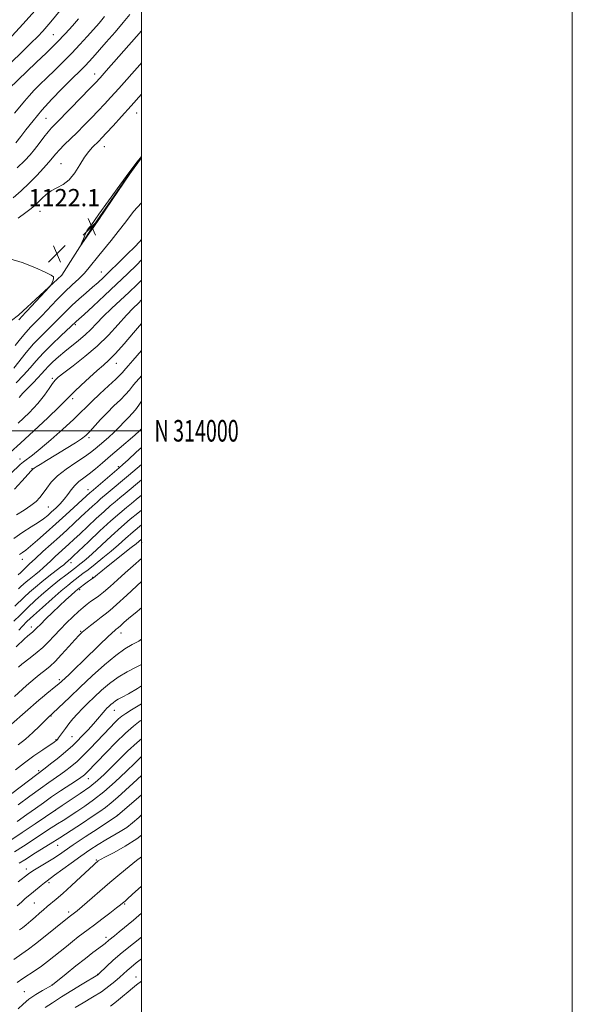
# Model space of a CAD drawing. Extents: x 2179800 to 2182700, y 312300 to 315200.
# Drawn here: x 2182443 to 2182700, y 313734 to 314191 of the extents above; entities that cross this region are included whole.
import ezdxf
from ezdxf.enums import TextEntityAlignment as Align

# ---------------------------------------------------------------- set-up
doc = ezdxf.new("R2010")
doc.units = 0
doc.header["$MEASUREMENT"] = 0
for name, color, linetype, lineweight in [('32000', 7, 'Continuous', 0), ('32001', 7, 'Continuous', 0), ('DTM HARD BREAKLINE', 7, 'Continuous', 0), ('DTM SPOT ELEVATION', 2, 'Continuous', 13), ('INDEX CONTOUR', 41, 'Continuous', 13), ('INTERMEDIATE CONTOUR', 44, 'Continuous', 0), ('SPOT ELEVATION', 7, 'Continuous', 0)]:
    doc.layers.add(name, color=color, linetype=linetype, lineweight=lineweight)
doc.styles.add('Style-ITALICS', font='ITALICS.shx')
doc.styles.add('Style-WORKING', font='WORKING.shx')

# ---------------------------------------------------------------- blocks, each defined once
blk = doc.blocks.new('SPOT')
at = {"layer": 'SPOT ELEVATION'}
for p, q in [((-3.91, -3.91), (3.82, 3.81)), ((-1.65, 3.77), (1.72, -3.93))]:
    blk.add_line(p, q, dxfattribs=at)

msp = doc.modelspace()

# ---------------------------------------------------------------- linework, layer by layer
at = {"layer": '32000', "flags": 128}
for points in [[(2179800, 312300), (2182700, 312300), (2182700, 315200), (2179800, 315200), (2179800, 312300)], [(2180000, 312500), (2182500, 312500), (2182500, 315000), (2180000, 315000), (2180000, 312500)], [(2180000, 314000), (2182500, 314000)]]:
    msp.add_lwpolyline(points, dxfattribs=at)
at = {"layer": 'DTM HARD BREAKLINE'}
msp.add_polyline3d([(2181933.13, 314032.84, 1138.75), (2181961.85, 314043.28, 1137.88), (2181991.18, 314046.4, 1136.42), (2182028.43, 314038.79, 1133.02), (2182062.34, 314030.55, 1129.22), (2182084.94, 314023.72, 1127.56), (2182109.54, 314017.54, 1126.69), (2182143.41, 314003.97, 1125.89), (2182177.29, 313990.39, 1126.09), (2182213.78, 313970.8, 1127.16), (2182232.35, 313959.34, 1128.95), (2182259.57, 313947.15, 1129.49), (2182273.53, 313943.71, 1128.75), (2182288.87, 313945.6, 1128.69), (2182302.9, 313952.15, 1127.62), (2182321.66, 313966, 1127.16), (2182352.49, 313991.09, 1125.89), (2182385.97, 314014.15, 1125.16), (2182416.76, 314033.91, 1123.43), (2182442.88, 314053.7, 1122.49), (2182463, 314072.2, 1121.83), (2182476.49, 314093.42, 1122.09), (2182498.03, 314124.57, 1122.03), (2182500, 314126.891, 1122.014)], dxfattribs=at)
at = {"layer": 'DTM SPOT ELEVATION'}
for p in [(2182458.99, 314183.8, 1109.04), (2182478.25, 314165.45, 1115.38), (2182455.65, 314144.86, 1115.03), (2182497.7, 314147.4, 1120.82), (2182482.65, 314131.8, 1120.72), (2182462.63, 314123.85, 1119.09), (2182452.86, 314101.78, 1120.78), (2182481.36, 314073.68, 1118.79), (2182469.3, 314049.28, 1115.75), (2182488.32, 314031.23, 1109.25), (2182458.6, 314024.27, 1112.24), (2182468.05, 314014.85, 1109.6), (2182475.66, 313996.88, 1105.64), (2182443.49, 313986.85, 1108.64), (2182449.17, 313982.46, 1106.07), (2182489.13, 313983.31, 1100.25), (2182475.06, 313972.72, 1100.64), (2182456.76, 313964.71, 1103.01), (2182499.99, 313948.31, 1087.58), (2182444.6, 313940.44, 1099.34), (2182467.27, 313938.77, 1093.43), (2182477.32, 313932.02, 1088.1), (2182471.18, 313926.26, 1087.68), (2182448.81, 313908.91, 1088.5), (2182471.66, 313906.96, 1084.15), (2182490.47, 313906.13, 1081.36), (2182461.83, 313884.61, 1082.34), (2182487.39, 313870.33, 1075.21), (2182458, 313867.63, 1079.89), (2182460.29, 313856.65, 1078.11), (2182467.71, 313858.15, 1076.97), (2182452.27, 313842.29, 1076.25), (2182475.25, 313838.58, 1071.26), (2182459.9, 313823.88, 1069.96), (2182488.68, 313821.69, 1064.06), (2182460.97, 313807.69, 1065.25), (2182478.95, 313800.89, 1060.16), (2182446.56, 313796.73, 1064.6), (2182456.99, 313790.4, 1061.65), (2182450.15, 313780.97, 1060.94), (2182492.09, 313780.51, 1055.84), (2182466.14, 313776.83, 1058.4), (2182483.48, 313764.96, 1054.45), (2182479.65, 313747.91, 1052.07), (2182497.38, 313746.6, 1048.71), (2182458.48, 313742.92, 1054.01), (2182445.56, 313739.78, 1054.86)]:
    msp.add_point(p, dxfattribs=at)
at = {"layer": 'INDEX CONTOUR', "flags": 128}
for points, elevation in [([(2182470.67, 314191.017), (2182467.924, 314187.88), (2182464.619, 314184.255), (2182460.597, 314180.0681), (2182455.867, 314175.3779), (2182451.089, 314170.77), (2182438.317, 314158.627)], 1110), ([(2182500, 314156.091), (2182495.209, 314150.736), (2182490.723, 314145.776), (2182486.799, 314141.493), (2182483.705, 314138.154), (2182481.588, 314135.9), (2182480.107, 314134.369), (2182477.286, 314131.566), (2182475.523, 314129.576), (2182473.549, 314126.871), (2182471.391, 314123.38), (2182469.026, 314119.667), (2182466.419, 314116.455), (2182463.579, 314114.255), (2182460.689, 314112.726), (2182457.979, 314111.317), (2182455.629, 314109.6141), (2182453.64, 314107.756), (2182451.967, 314106.021), (2182450.487, 314104.572), (2182448.7699, 314103.114), (2182446.309, 314101.236), (2182442.716, 314098.638)], 1120), ([(2182441.2609, 314039.495), (2182443.84, 314042.688), (2182446.312, 314045.657), (2182448.6039, 314048.172), (2182453.6931, 314053.353), (2182460.697, 314060.669), (2182464.38, 314064.394), (2182467.773, 314067.629), (2182470.8019, 314070.463), (2182473.447, 314073.097), (2182475.737, 314075.719), (2182480.2171, 314081.373), (2182485.9191, 314088.236), (2182489.187, 314092.366), (2182492.63, 314096.982), (2182496.246, 314101.645), (2182500, 314105.755)], 1120), ([(2182438.965, 313989.915), (2182443.821, 313994.3), (2182450.003, 314000.013), (2182456.44, 314006.052), (2182461.714, 314011.081), (2182464.866, 314014.188), (2182466.784, 314016.157), (2182468.821, 314018.199), (2182471.964, 314021.191), (2182475.754, 314024.69), (2182479.367, 314027.921), (2182482.2409, 314030.391), (2182484.85, 314032.728), (2182487.926, 314035.843), (2182491.939, 314040.312), (2182496.307, 314045.379), (2182500, 314049.735)], 1110), ([(2182443.324, 313942.55), (2182444.649, 313943.5419), (2182446.218, 313944.689), (2182448.471, 313946.469), (2182451.717, 313949.225), (2182455.75, 313952.772), (2182460.234, 313956.792), (2182464.805, 313960.941), (2182476.094, 313971.323), (2182476.561, 313971.732), (2182489.655, 313982.856), (2182491.315, 313984.31), (2182493.736, 313986.4949), (2182497.562, 313990.004), (2182500, 313992.3)], 1100), ([(2182442.977, 313907.586), (2182444.65, 313909.338), (2182446.7809, 313911.453), (2182449.803, 313914.2981), (2182453.931, 313918.048), (2182458.505, 313922.114), (2182462.646, 313925.715), (2182465.688, 313928.267), (2182467.825, 313929.967), (2182472.778, 313933.72), (2182475.168, 313935.563), (2182478.377, 313938.066), (2182482.081, 313941.021), (2182485.821, 313944.119), (2182489.264, 313947.125), (2182492.578, 313950.085), (2182496.055, 313953.118), (2182500, 313956.379)], 1090), ([(2182442.764, 313854.2549), (2182446.124, 313856.963), (2182449.5, 313860.004), (2182452.62, 313863.018), (2182456.514, 313866.901), (2182458.605, 313868.835), (2182466.646, 313876.483), (2182471.473, 313881.05), (2182477.048, 313886.265), (2182482.789, 313891.446), (2182488.024, 313895.809), (2182492.254, 313898.802), (2182495.674, 313900.81), (2182498.649, 313902.448), (2182500, 313903.303)], 1080), ([(2182438.828, 313809.83), (2182444.515, 313813.599), (2182450.6599, 313817.741), (2182460.145, 313824.186), (2182463.157, 313826.158), (2182466.878, 313828.61), (2182471.4631, 313831.708), (2182475.92, 313834.881), (2182479.522, 313837.724), (2182482.596, 313840.491), (2182485.735, 313843.6), (2182489.399, 313847.332), (2182493.516, 313851.41), (2182497.879, 313855.42), (2182500, 313857.156)], 1070), ([(2182443.33, 313768.488), (2182444.64, 313769.4761), (2182446.423, 313770.891), (2182448.526, 313772.619), (2182450.663, 313774.44), (2182452.61, 313776.173), (2182454.406, 313777.793), (2182456.159, 313779.316), (2182460.305, 313782.698), (2182463.399, 313785.364), (2182467.452, 313789.039), (2182471.751, 313793.028), (2182477.616, 313798.497), (2182478.765, 313799.544), (2182479.331, 313800.038), (2182479.849, 313800.44), (2182480.95, 313801.101), (2182483.29, 313802.345), (2182487.28, 313804.417), (2182492.366, 313807.256), (2182497.75, 313810.72), (2182500, 313812.473)], 1060), ([(2182469.144, 313732.447), (2182472.928, 313734.714), (2182477.195, 313737.235), (2182481.321, 313739.8201), (2182484.802, 313742.296), (2182487.61, 313744.56), (2182489.836, 313746.524), (2182493.26, 313749.653), (2182495.129, 313751.253), (2182497.466, 313753.126), (2182500, 313755.077)], 1050)]:
    msp.add_lwpolyline(points, dxfattribs=dict(at, elevation=elevation))
at = {"layer": 'INTERMEDIATE CONTOUR', "flags": 128}
for points, elevation in [([(2182462.149, 314195.014), (2182457.851, 314189.732), (2182456.042, 314187.574), (2182454.115, 314185.401), (2182451.751, 314182.897), (2182448.614, 314179.731), (2182444.472, 314175.673), (2182439.513, 314170.9)], 1108), ([(2182450.371, 314194.832), (2182444.986, 314188.717), (2182439.797, 314183.0531)], 1106), ([(2182482.768, 314192.141), (2182480.25, 314189.134), (2182477.668, 314186.198), (2182474.689, 314182.845), (2182471.301, 314179.111), (2182467.571, 314175.163), (2182463.603, 314171.171), (2182459.645, 314167.315), (2182455.9819, 314163.776), (2182452.8311, 314160.681), (2182450.147, 314157.936), (2182447.819, 314155.389), (2182445.7, 314152.887), (2182443.51, 314150.26), (2182440.936, 314147.332)], 1112), ([(2182494.494, 314193.141), (2182491.464, 314189.335), (2182487.674, 314184.861), (2182483.628, 314180.238), (2182477.394, 314173.2229), (2182475.487, 314171.111), (2182473.89, 314169.416), (2182472.191, 314167.706), (2182467.023, 314162.617), (2182462.995, 314158.577), (2182458.369, 314153.784), (2182453.734, 314148.714), (2182449.612, 314143.839), (2182446.258, 314139.6021), (2182443.857, 314136.441), (2182441.665, 314133.527)], 1114), ([(2182500, 314185.567), (2182497.565, 314182.817), (2182483.5659, 314166.934), (2182480.713, 314163.72), (2182478.615, 314161.448), (2182475.96, 314158.7001), (2182467.087, 314149.627), (2182460.016, 314142.453), (2182458.172, 314140.51), (2182456.574, 314138.623), (2182454.647, 314136.141), (2182452.477, 314133.282), (2182450.318, 314130.482), (2182448.269, 314127.999), (2182445.817, 314125.387), (2182442.292, 314122.025)], 1116), ([(2182500, 314170.749), (2182499.111, 314169.768), (2182489.387, 314158.835), (2182485.718, 314154.748), (2182482.707, 314151.471), (2182479.833, 314148.427), (2182476.693, 314145.17), (2182473.36, 314141.772), (2182470.0229, 314138.434), (2182464.077, 314132.602), (2182461.819, 314130.322), (2182460.156, 314128.503), (2182456.929, 314124.659), (2182454.468, 314121.831), (2182451.3881, 314118.465), (2182447.88, 314114.8691), (2182444.139, 314111.321), (2182440.368, 314107.986)], 1118), ([(2182500, 314127.242), (2182497.306, 314123.946), (2182494.57, 314120.305), (2182489.952, 314113.992), (2182484.6931, 314106.718), (2182480.222, 314100.472), (2182476.452, 314095.1), (2182476.01, 314094.5451), (2182475.641, 314094.236), (2182475.1761, 314093.741), (2182474.56, 314092.731), (2182473.779, 314091.029), (2182472.975, 314089.059), (2182472.328, 314087.395), (2182472, 314086.508), (2182472.0761, 314086.46), (2182472.621, 314087.209), (2182476.667, 314092.908), (2182477.883, 314094.653), (2182480.464, 314098.4241), (2182494.602, 314119.1791), (2182496.527, 314121.9659), (2182500, 314126.642)], 1122), ([(2182440.674, 314029.098), (2182446.472, 314036.276), (2182449.871, 314040.253), (2182453.342, 314043.941), (2182456.704, 314047.274), (2182459.776, 314050.265), (2182465.015, 314055.535), (2182467.763, 314058.19), (2182470.92, 314061.053), (2182474.214, 314063.933), (2182477.2509, 314066.563), (2182479.8021, 314068.813), (2182482.291, 314071.103), (2182485.305, 314073.9909), (2182489.189, 314077.795), (2182493.311, 314081.878), (2182496.795, 314085.362), (2182498.988, 314087.591), (2182500, 314088.66)], 1118), ([(2182442.96, 314051.4289), (2182443.555, 314052.117), (2182444.072, 314052.683), (2182446.775, 314055.54), (2182457.186, 314066.764), (2182457.827, 314067.533), (2182458.122, 314068.059), (2182458.499, 314068.85), (2182458.908, 314069.8121), (2182459.179, 314070.699), (2182459.06, 314071.382), (2182457.966, 314072.191), (2182455.233, 314073.5759), (2182450.501, 314075.768), (2182444.627, 314078.134), (2182438.779, 314079.827)], 1122), ([(2182441.735, 314022.275), (2182445.212, 314025.834), (2182448.192, 314029.156), (2182451.0401, 314032.438), (2182454.317, 314036.018), (2182458.344, 314040.0569), (2182462.484, 314044.015), (2182469.594, 314050.692), (2182473.267, 314054.004), (2182477.505, 314057.856), (2182482.849, 314062.759), (2182488.42, 314067.9541), (2182493.468, 314072.7809), (2182497.746, 314076.978), (2182500, 314079.244)], 1116), ([(2182443.2151, 314015.467), (2182444.912, 314017.488), (2182447.144, 314019.833), (2182449.602, 314022.283), (2182451.849, 314024.547), (2182453.59, 314026.427), (2182455.084, 314028.114), (2182456.731, 314029.8949), (2182458.85, 314031.989), (2182461.426, 314034.342), (2182464.364, 314036.831), (2182470.755, 314041.888), (2182473.761, 314044.433), (2182476.438, 314047.019), (2182479.108, 314049.805), (2182482.2061, 314052.984), (2182486.01, 314056.656), (2182494.227, 314064.332), (2182497.771, 314067.716), (2182500, 314069.92)], 1114), ([(2182442.733, 314003.571), (2182447.732, 314008.362), (2182451.784, 314012.654), (2182454.87, 314016.446), (2182457.116, 314019.607), (2182458.685, 314021.973), (2182459.848, 314023.536), (2182461.325, 314024.927), (2182463.946, 314026.932), (2182468.259, 314030.146), (2182473.688, 314034.385), (2182479.378, 314039.272), (2182484.602, 314044.413), (2182489.162, 314049.351), (2182492.991, 314053.612), (2182496.06, 314056.852), (2182498.499, 314059.25), (2182500, 314060.663)], 1112), ([(2182439.224, 313980.208), (2182443.6139, 313984.298), (2182445.162, 313985.615), (2182449.303, 313988.6659), (2182452.907, 313991.551), (2182457.93, 313995.861), (2182463.463, 314000.786), (2182468.317, 314005.231), (2182471.672, 314008.433), (2182474.204, 314010.94), (2182476.962, 314013.627), (2182480.66, 314017.09), (2182484.675, 314020.803), (2182488.047, 314023.9599), (2182490.079, 314025.969), (2182491.106, 314027.102), (2182491.722, 314027.848), (2182493.78, 314030.116), (2182495.9659, 314032.592), (2182500, 314037.295)], 1108), ([(2182441.036, 313972.895), (2182444.368, 313976.554), (2182448.776, 313981.452), (2182449.558, 313982.261), (2182450.14, 313982.7), (2182451.1071, 313983.319), (2182452.888, 313984.411), (2182455.872, 313986.207), (2182460.203, 313988.795), (2182465.034, 313991.709), (2182469.275, 313994.338), (2182472.1431, 313996.27), (2182474.098, 313997.873), (2182475.912, 313999.71), (2182480.951, 314005.191), (2182484.003, 314008.38), (2182487.165, 314011.495), (2182490.14, 314014.369), (2182492.608, 314016.86), (2182494.374, 314018.894), (2182495.748, 314020.666), (2182497.166, 314022.438), (2182498.96, 314024.418), (2182500, 314025.501)], 1106), ([(2182441.964, 313961.041), (2182445.481, 313963.225), (2182448.613, 313965.273), (2182451, 313967.145), (2182452.8149, 313968.996), (2182454.365, 313971.028), (2182455.973, 313973.4), (2182458.041, 313976.098), (2182460.9879, 313979.0661), (2182465.0169, 313982.205), (2182469.462, 313985.248), (2182473.442, 313987.8869), (2182476.317, 313989.921), (2182478.423, 313991.583), (2182482.5, 313995.071), (2182484.82, 313997.102), (2182487.0649, 313999.172), (2182489.06, 314001.166), (2182492.496, 314004.78), (2182494.099, 314006.3879), (2182495.659, 314007.995), (2182497.169, 314009.76), (2182498.656, 314011.8061), (2182500, 314013.721)], 1104), ([(2182440.611, 313950.0391), (2182444.836, 313952.999), (2182448.742, 313955.462), (2182452.026, 313957.498), (2182454.501, 313959.201), (2182456.442, 313960.7499), (2182458.241, 313962.343), (2182460.192, 313964.139), (2182462.21, 313966.132), (2182464.113, 313968.271), (2182465.782, 313970.495), (2182467.35, 313972.676), (2182469.014, 313974.676), (2182470.939, 313976.42), (2182473.166, 313978.108), (2182475.704, 313980.007), (2182478.572, 313982.333), (2182481.825, 313985.109), (2182485.526, 313988.307), (2182489.628, 313991.819), (2182496.919, 313998.028), (2182499.076, 313999.913), (2182500, 314000.85)], 1102), ([(2182442.712, 313933.17), (2182443.872, 313934.253), (2182445.534, 313935.873), (2182447.805, 313938.066), (2182450.7, 313940.786), (2182454.181, 313943.958), (2182461.829, 313950.821), (2182465.434, 313954.087), (2182468.773, 313957.147), (2182471.864, 313960.014), (2182477.227, 313965.032), (2182479.325, 313966.959), (2182480.995, 313968.424), (2182484.477, 313971.3241), (2182493.957, 313979.309), (2182500, 313984.369)], 1098), ([(2182442.898, 313926.646), (2182443.996, 313927.699), (2182445.158, 313928.778), (2182446.434, 313929.9), (2182447.835, 313931.064), (2182450.968, 313933.548), (2182452.602, 313934.911), (2182454.234, 313936.386), (2182457.79, 313939.743), (2182459.8609, 313941.64), (2182466.296, 313947.439), (2182468.581, 313949.547), (2182471.426, 313952.2101), (2182475.028, 313955.606), (2182478.942, 313959.2749), (2182482.557, 313962.595), (2182485.428, 313965.116), (2182487.762, 313967.063), (2182489.927, 313968.831), (2182492.331, 313970.8289), (2182500, 313977.249)], 1096), ([(2182441.166, 313918.567), (2182445.501, 313922.784), (2182447.99, 313925.095), (2182450.725, 313927.499), (2182453.727, 313929.994), (2182456.94, 313932.53), (2182462.413, 313936.717), (2182463.904, 313937.887), (2182464.696, 313938.553), (2182467.157, 313940.791), (2182468.389, 313941.947), (2182475.349, 313948.537), (2182480.657, 313953.518), (2182485.7879, 313958.231), (2182489.862, 313961.808), (2182492.953, 313964.383), (2182495.377, 313966.339), (2182497.493, 313968.072), (2182500, 313970.163)], 1094), ([(2182440.683, 313911.617), (2182443.571, 313914.523), (2182447.005, 313917.87), (2182450.778, 313921.379), (2182454.662, 313924.834), (2182458.425, 313928.033), (2182461.846, 313930.795), (2182464.753, 313933.043), (2182469.522, 313936.631), (2182470.563, 313937.433), (2182471.978, 313938.55), (2182474.065, 313940.298), (2182477.099, 313942.99), (2182485.913, 313951.131), (2182490.61, 313955.3771), (2182494.767, 313958.948), (2182498.203, 313961.7591), (2182500, 313963.189)], 1092), ([(2182441.799, 313899.753), (2182445.585, 313903.449), (2182447.095, 313904.799), (2182449.459, 313906.735), (2182450.327, 313907.516), (2182451.364, 313908.543), (2182453.01, 313910.195), (2182455.554, 313912.71), (2182458.68, 313915.754), (2182461.919, 313918.848), (2182464.857, 313921.5769), (2182467.294, 313923.783), (2182469.085, 313925.369), (2182470.177, 313926.315), (2182470.897, 313926.902), (2182474.092, 313929.304), (2182475.318, 313930.198), (2182476.243, 313930.841), (2182477.326, 313931.553), (2182477.652, 313931.791), (2182479.48, 313933.319), (2182481.092, 313934.626), (2182483.7319, 313936.727), (2182495.239, 313945.791), (2182497.449, 313947.574), (2182500, 313949.714)], 1088), ([(2182442.804, 313890.378), (2182444.327, 313891.703), (2182445.61, 313892.742), (2182449.074, 313895.359), (2182451.475, 313897.263), (2182454.078, 313899.5289), (2182456.715, 313902.108), (2182459.405, 313904.92), (2182462.212, 313907.88), (2182465.149, 313910.878), (2182468.037, 313913.714), (2182470.647, 313916.166), (2182472.817, 313918.079), (2182474.657, 313919.558), (2182476.343, 313920.777), (2182478.057, 313921.93), (2182480.002, 313923.293), (2182482.386, 313925.165), (2182485.349, 313927.746), (2182488.762, 313930.836), (2182492.431, 313934.136), (2182496.123, 313937.355), (2182500, 313940.719)], 1086), ([(2182440.926, 313876.798), (2182446.536, 313881.788), (2182448.56, 313883.545), (2182450.558, 313885.2), (2182452.503, 313886.752), (2182455.843, 313889.346), (2182457.544, 313890.817), (2182459.808, 313893.04), (2182462.871, 313896.291), (2182466.197, 313899.928), (2182469.0619, 313903.084), (2182470.975, 313905.147), (2182472.387, 313906.525), (2182473.99, 313907.885), (2182476.267, 313909.7069), (2182478.877, 313911.743), (2182481.273, 313913.557), (2182483.157, 313914.939), (2182485.218, 313916.566), (2182488.389, 313919.3389), (2182493.218, 313923.779), (2182500, 313930.12)], 1084), ([(2182439.6359, 313863.918), (2182452.311, 313875.048), (2182453.984, 313876.452), (2182456.055, 313878.124), (2182460.224, 313881.461), (2182461.607, 313882.617), (2182462.77, 313883.661), (2182466.334, 313887.002), (2182469.184, 313889.701), (2182472.712, 313893.092), (2182480.8, 313900.998), (2182484.151, 313904.2539), (2182486.338, 313906.315), (2182487.573, 313907.405), (2182488.2401, 313907.93), (2182488.707, 313908.275), (2182489.276, 313908.735), (2182490.234, 313909.585), (2182491.816, 313911.035), (2182494.0599, 313913.031), (2182496.952, 313915.457), (2182500, 313917.856)], 1082), ([(2182441.4589, 313842.71), (2182445.592, 313845.937), (2182450.002, 313849.14), (2182454.18, 313852.028), (2182459.353, 313855.523), (2182460.1929, 313856.109), (2182460.4899, 313856.339), (2182460.694, 313856.5251), (2182460.984, 313856.86), (2182461.473, 313857.5049), (2182463.323, 313860.079), (2182464.6689, 313861.915), (2182466.272, 313864.027), (2182468.1169, 313866.326), (2182470.192, 313868.716), (2182472.495, 313871.139), (2182475.085, 313873.689), (2182478.035, 313876.494), (2182481.391, 313879.609), (2182485.102, 313882.796), (2182489.091, 313885.744), (2182493.235, 313888.206), (2182497.211, 313890.2), (2182500, 313891.507)], 1078), ([(2182424.105, 313819.943), (2182455.193, 313843.51), (2182457.726, 313845.482), (2182460.773, 313847.884), (2182463.667, 313850.211), (2182465.932, 313852.111), (2182467.851, 313853.857), (2182469.903, 313855.875), (2182472.414, 313858.451), (2182475.121, 313861.308), (2182477.608, 313864.025), (2182479.555, 313866.267), (2182482.138, 313869.379), (2182483.059, 313870.413), (2182483.892, 313871.263), (2182484.741, 313872.075), (2182485.691, 313872.957), (2182486.742, 313873.86), (2182487.872, 313874.6941), (2182489.147, 313875.452), (2182490.984, 313876.438), (2182493.889, 313878.037), (2182498.164, 313880.526), (2182500, 313881.674)], 1076), ([(2182442.727, 313826.411), (2182448.125, 313830.444), (2182453.084, 313834.103), (2182456.97, 313836.869), (2182462.465, 313840.664), (2182464.7679, 313842.342), (2182466.838, 313843.93), (2182468.555, 313845.3031), (2182469.904, 313846.444), (2182471.295, 313847.748), (2182473.244, 313849.716), (2182476.086, 313852.661), (2182485.408, 313862.416), (2182487.582, 313864.645), (2182489.318, 313866.332), (2182490.814, 313867.614), (2182492.624, 313868.888), (2182495.391, 313870.615), (2182500, 313873.4)], 1074), ([(2182442.227, 313818.792), (2182446.725, 313821.936), (2182450.707, 313824.801), (2182454.403, 313827.481), (2182458.219, 313830.175), (2182462.388, 313832.991), (2182469.738, 313837.817), (2182471.809, 313839.203), (2182472.902, 313839.976), (2182473.442, 313840.3961), (2182473.806, 313840.704), (2182474.182, 313841.056), (2182474.708, 313841.588), (2182483.5499, 313850.82), (2182488.077, 313855.434), (2182492.505, 313859.723), (2182496.24, 313862.986), (2182499.404, 313865.393), (2182500, 313865.7929)], 1072), ([(2182441.0441, 313804.634), (2182445.182, 313807.316), (2182453.372, 313812.76), (2182456.331, 313814.68), (2182460.977, 313817.613), (2182463.588, 313819.296), (2182469.92, 313823.448), (2182473.594, 313825.894), (2182477.718, 313828.839), (2182482.435, 313832.582), (2182487.721, 313837.218), (2182492.887, 313842.01), (2182497.076, 313846.014), (2182500, 313848.849)], 1068), ([(2182443.205, 313799.401), (2182445.724, 313800.947), (2182450.792, 313804.186), (2182457.621, 313808.414), (2182462.077, 313811.217), (2182467.239, 313814.545), (2182472.504, 313817.987), (2182477.121, 313821.025), (2182480.577, 313823.319), (2182483.297, 313825.249), (2182485.942, 313827.376), (2182489.027, 313830.112), (2182496.0651, 313836.586), (2182500, 313840.109)], 1066), ([(2182442.703, 313790.8281), (2182447.453, 313794.422), (2182448.6, 313795.231), (2182450.244, 313796.267), (2182455.758, 313799.541), (2182458.737, 313801.368), (2182461.375, 313803.105), (2182468.277, 313807.856), (2182473.816, 313811.587), (2182479.794, 313815.571), (2182488.809, 313821.526), (2182489.025, 313821.703), (2182497.538, 313829.013), (2182500, 313831.16)], 1064), ([(2182442.205, 313779.6381), (2182444.202, 313781.405), (2182445.966, 313782.985), (2182447.322, 313784.15), (2182449.82, 313786.177), (2182453.317, 313789.071), (2182454.916, 313790.37), (2182456.1291, 313791.293), (2182459.618, 313793.804), (2182467.312, 313799.463), (2182471.786, 313802.696), (2182475.944, 313805.592), (2182479.771, 313808.114), (2182483.379, 313810.319), (2182490.122, 313814.142), (2182493.122, 313816.044), (2182495.8509, 313818.144), (2182498.672, 313820.624), (2182500, 313821.826)], 1062), ([(2182440.665, 313754.726), (2182444.39, 313757.322), (2182447.418, 313759.458), (2182450.82, 313762.006), (2182455.301, 313765.535), (2182460.099, 313769.392), (2182466.442, 313774.512), (2182467.557, 313775.388), (2182468.812, 313776.348), (2182470.08, 313777.389), (2182472.366, 313779.3249), (2182485.25, 313790.3971), (2182489.9481, 313794.3779), (2182494.171, 313797.875), (2182497.624, 313800.607), (2182500, 313802.347)], 1058), ([(2182442.217, 313744.054), (2182444.932, 313745.927), (2182450.619, 313749.691), (2182453.502, 313751.688), (2182456.353, 313753.816), (2182459.204, 313756.065), (2182465.078, 313760.83), (2182467.972, 313763.157), (2182470.613, 313765.228), (2182472.926, 313766.97), (2182475.261, 313768.685), (2182478.072, 313770.7691), (2182481.6091, 313773.453), (2182485.297, 313776.291), (2182488.359, 313778.667), (2182490.225, 313780.133), (2182491.179, 313780.902), (2182492.312, 313781.863), (2182493.464, 313782.874), (2182495.648, 313784.822), (2182500, 313788.738)], 1056), ([(2182442.643, 313731.807), (2182444.97, 313734.091), (2182447.705, 313736.385), (2182450.889, 313738.561), (2182454.034, 313740.434), (2182458.503, 313742.893), (2182458.633, 313742.994), (2182465.008, 313748.163), (2182469.508, 313751.785), (2182473.911, 313755.265), (2182477.426, 313757.944), (2182481.854, 313761.199), (2182483.104, 313762.177), (2182484.855, 313763.671), (2182487.3781, 313765.709), (2182489.602, 313767.532), (2182496.208, 313773.052), (2182500, 313776.171)], 1054), ([(2182455.246, 313732.503), (2182458.598, 313734.707), (2182462.785, 313737.385), (2182467.606, 313740.37), (2182472.335, 313743.238), (2182479.638, 313747.599), (2182479.861, 313747.765), (2182480.374, 313748.246), (2182483.661, 313751.4411), (2182486.823, 313754.364), (2182491.048, 313758.019), (2182496.189, 313762.176), (2182500, 313765.146)], 1052), ([(2182485.5871, 313733.099), (2182488.383, 313735.279), (2182491.184, 313737.611), (2182493.732, 313739.7691), (2182495.85, 313741.511), (2182497.696, 313742.957), (2182500, 313744.668)], 1048)]:
    msp.add_lwpolyline(points, dxfattribs=dict(at, elevation=elevation))

# ---------------------------------------------------------------- block references
at = {"layer": 'SPOT ELEVATION'}
for p in [(2182476.828, 314094.649, 1122.055), (2182460.687, 314082.066, 1121.532)]:
    msp.add_blockref('SPOT', p, dxfattribs=at)

# ---------------------------------------------------------------- texts
at = {"layer": '32001', "style": 'Style-WORKING', "width": 0.67}
msp.add_text('N 314000', height=10, dxfattribs=at).set_placement((2182506, 314000), align=Align.MIDDLE_LEFT)
at = {"layer": 'SPOT ELEVATION', "style": 'Style-ITALICS'}
msp.add_text('1122.1', height=8, dxfattribs=at).set_placement((2182447.486, 314104.152, 1122.055))

doc.saveas('drawing.dxf')
